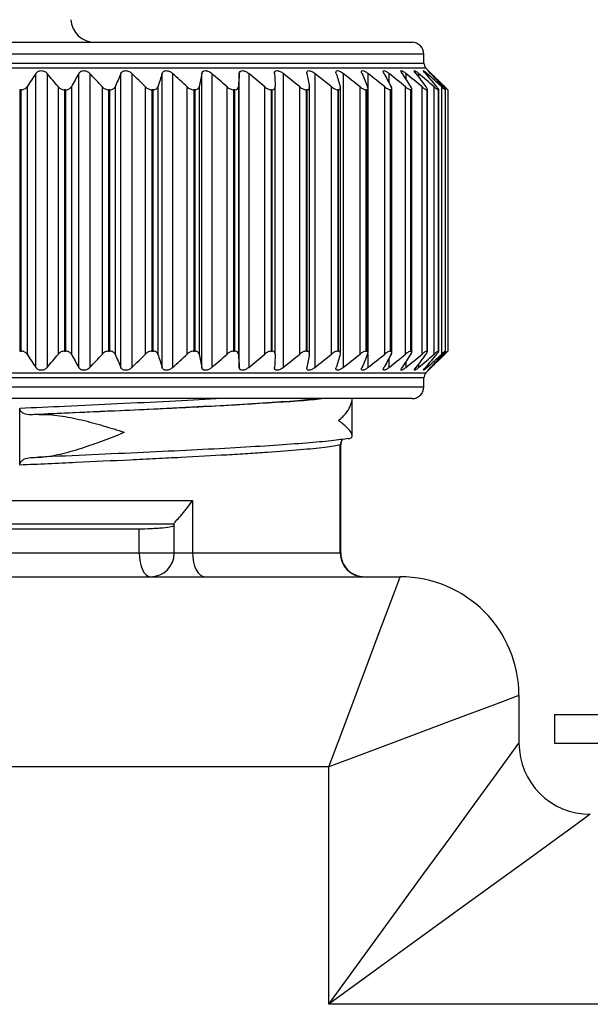
# Model space of a CAD drawing. Units: millimetres. Extents: x 88 to 1196, y 42 to 800.
# Drawn here: x 266 to 290, y 226 to 267 of the extents above; entities that cross this region are included whole.
import ezdxf

# ---------------------------------------------------------------- set-up
doc = ezdxf.new("R2010")
doc.units = ezdxf.units.MM

msp = doc.modelspace()

# ---------------------------------------------------------------- linework, layer by layer
at = {"color": 7, "linetype": 'Continuous', "lineweight": 25}
for p, q in [((249.422, 266.433), (282.422, 266.433)), ((282.922, 265.557), (282.922, 265.933)), ((283.922, 264.433), (283.009, 265.345)), ((266.596, 252.749), (266.596, 265.117)), ((267.071, 265.126), (267.071, 252.74)), ((268.401, 252.749), (268.401, 265.117)), ((268.87, 265.126), (268.87, 252.74)), ((270.179, 252.749), (270.179, 265.117)), ((270.636, 265.126), (270.636, 252.74)), ((271.91, 252.749), (271.91, 265.117)), ((272.351, 265.126), (272.351, 252.74)), ((273.576, 252.749), (273.576, 265.117)), ((273.995, 265.126), (273.995, 252.74)), ((275.157, 252.749), (275.157, 265.117)), ((275.551, 265.126), (275.551, 252.74)), ((277.002, 265.126), (277.002, 252.74)), ((278.331, 265.126), (278.331, 252.74)), ((279.524, 265.126), (279.524, 252.74)), ((266.226, 264.565), (266.226, 253.3)), ((267.545, 253.309), (267.545, 264.556)), ((268.092, 264.565), (268.092, 253.3)), ((269.397, 253.309), (269.397, 264.556)), ((269.934, 264.565), (269.934, 253.3)), ((271.211, 253.309), (271.211, 264.556)), ((271.732, 264.565), (271.732, 253.3)), ((272.967, 253.309), (272.967, 264.556)), ((273.466, 264.565), (273.466, 253.3)), ((274.645, 253.309), (274.645, 264.556)), ((275.118, 264.565), (275.118, 253.3)), ((276.229, 253.309), (276.229, 264.556)), ((276.669, 253.31), (276.669, 264.555)), ((277.699, 253.309), (277.699, 264.556)), ((278.105, 253.333), (278.105, 264.53)), ((279.04, 253.309), (279.04, 264.556)), ((279.411, 253.355), (279.411, 264.511)), ((280.238, 253.309), (280.238, 264.556)), ((280.573, 253.376), (280.573, 264.491)), ((281.278, 253.309), (281.278, 264.556)), ((281.577, 253.391), (281.577, 264.472)), ((282.151, 253.309), (282.151, 264.556)), ((282.845, 253.309), (282.845, 264.556)), ((283.354, 253.309), (283.354, 264.556)), ((283.673, 253.309), (283.673, 264.556)), ((265.976, 264.433), (265.919, 264.433)), ((265.919, 264.433), (265.919, 253.433)), ((265.976, 253.433), (265.976, 264.433)), ((267.857, 264.433), (267.8, 264.433)), ((267.8, 264.433), (267.8, 253.433)), ((267.857, 253.433), (267.857, 264.433)), ((269.717, 264.433), (269.661, 264.433)), ((269.661, 264.433), (269.661, 253.433)), ((269.717, 253.433), (269.717, 264.433)), ((271.536, 264.433), (271.481, 264.433)), ((271.481, 264.433), (271.481, 253.433)), ((271.536, 253.433), (271.536, 264.433)), ((273.293, 264.433), (273.24, 264.433)), ((273.24, 264.433), (273.24, 253.433)), ((273.293, 253.433), (273.293, 264.433)), ((274.969, 264.433), (274.919, 264.433)), ((274.919, 264.433), (274.919, 253.433)), ((274.969, 253.433), (274.969, 264.433)), ((276.546, 264.433), (276.5, 264.433)), ((276.5, 264.433), (276.5, 253.433)), ((276.546, 253.433), (276.546, 264.433)), ((278.007, 264.433), (277.964, 264.433)), ((277.964, 264.433), (277.964, 253.433)), ((278.007, 253.433), (278.007, 264.433)), ((279.335, 264.433), (279.296, 264.433)), ((279.296, 264.433), (279.296, 253.433)), ((279.335, 253.433), (279.335, 264.433)), ((280.516, 264.433), (280.482, 264.433)), ((280.482, 264.433), (280.482, 253.433)), ((280.516, 253.433), (280.516, 264.433)), ((281.537, 264.433), (281.509, 264.433)), ((281.509, 264.433), (281.509, 253.433)), ((281.537, 253.433), (281.537, 264.433)), ((282.388, 264.433), (282.364, 264.433)), ((282.364, 264.433), (282.364, 253.433)), ((282.388, 253.433), (282.388, 264.433)), ((282.413, 253.406), (282.413, 264.46)), ((283.057, 264.433), (283.04, 264.433)), ((283.04, 264.433), (283.04, 253.433)), ((283.057, 253.433), (283.057, 264.433)), ((283.072, 253.417), (283.072, 264.448)), ((283.54, 264.433), (283.528, 264.433)), ((283.528, 264.433), (283.528, 253.433)), ((283.54, 253.433), (283.54, 264.433)), ((283.546, 253.424), (283.546, 264.441)), ((283.829, 264.433), (283.823, 264.433)), ((283.823, 264.433), (283.823, 253.433)), ((283.829, 253.433), (283.829, 264.433)), ((283.83, 253.431), (283.83, 264.437)), ((283.922, 264.433), (283.922, 253.433)), ((265.919, 253.433), (265.976, 253.433)), ((267.8, 253.433), (267.857, 253.433)), ((269.661, 253.433), (269.717, 253.433)), ((271.481, 253.433), (271.536, 253.433)), ((273.24, 253.433), (273.293, 253.433)), ((274.919, 253.433), (274.969, 253.433)), ((276.5, 253.433), (276.546, 253.433)), ((277.964, 253.433), (278.007, 253.433)), ((279.296, 253.433), (279.335, 253.433)), ((280.482, 253.433), (280.516, 253.433)), ((281.509, 253.433), (281.537, 253.433)), ((282.364, 253.433), (282.388, 253.433)), ((283.009, 252.521), (283.922, 253.433)), ((283.04, 253.433), (283.057, 253.433)), ((283.528, 253.433), (283.54, 253.433)), ((283.823, 253.433), (283.829, 253.433)), ((283.922, 253.433), (283.922, 253.433)), ((282.922, 251.933), (282.922, 252.309)), ((265.922, 251.433), (249.422, 251.433)), ((282.422, 251.433), (265.922, 251.433)), ((279.9, 251.345), (279.9, 251.433)), ((279.9, 249.865), (279.9, 251.345)), ((265.922, 248.633), (265.922, 251.033)), ((279.405, 244.933), (279.405, 249.486)), ((279.422, 244.933), (279.422, 249.49)), ((266.371, 248.952), (266.907, 248.976)), ((258.657, 247.146), (273.186, 247.146)), ((273.186, 247.146), (273.186, 244.933)), ((272.422, 246.15), (259.422, 246.15)), ((270.943, 245.937), (260.9, 245.937)), ((270.943, 244.933), (270.943, 245.937)), ((272.422, 244.933), (272.422, 246.176)), ((260.9, 244.933), (270.943, 244.933)), ((270.943, 244.933), (272.422, 244.933)), ((272.422, 244.933), (273.186, 244.933)), ((273.186, 244.933), (279.405, 244.933)), ((279.405, 244.933), (279.422, 244.933)), ((124.608, 243.933), (281.922, 243.933)), ((286.922, 238.933), (286.922, 236.933)), ((288.422, 238.133), (288.422, 236.933)), ((288.422, 238.133), (375.422, 238.133)), ((288.422, 236.933), (375.422, 236.933)), ((278.922, 235.933), (124.608, 235.933)), ((278.922, 225.933), (278.922, 235.933)), ((353.235, 225.933), (278.922, 225.933))]:
    msp.add_line(p, q, dxfattribs=at)
at = {"color": 8, "linetype": 'Continuous', "lineweight": 25}
for p, q in [((282.922, 265.933), (248.922, 265.933)), ((265.922, 265.345), (248.834, 265.345)), ((248.922, 265.557), (282.922, 265.557)), ((283.009, 265.345), (265.922, 265.345)), ((280.568, 265.126), (280.568, 264.506)), ((281.452, 265.126), (281.452, 264.736)), ((282.165, 265.126), (282.165, 264.87)), ((282.701, 265.126), (282.701, 264.967)), ((283.052, 265.126), (283.052, 265.04)), ((283.216, 265.126), (283.216, 265.1)), ((283.796, 264.481), (283.796, 264.556)), ((280.568, 253.299), (280.568, 252.74)), ((283.796, 253.309), (283.796, 253.385)), ((281.452, 253.129), (281.452, 252.74)), ((282.165, 252.995), (282.165, 252.74)), ((282.701, 252.899), (282.701, 252.74)), ((248.834, 252.521), (283.009, 252.521)), ((283.052, 252.825), (283.052, 252.74)), ((283.216, 252.766), (283.216, 252.74)), ((282.922, 252.309), (248.922, 252.309)), ((248.922, 251.933), (265.922, 251.933)), ((265.922, 251.933), (282.922, 251.933))]:
    msp.add_line(p, q, dxfattribs=at)
at = {"color": 7, "linetype": 'Continuous', "lineweight": 25, "flags": 128}
for points in [[(270.943, 244.933), (270.953, 244.738), (270.98, 244.55), (271.024, 244.377), (271.083, 244.226), (271.156, 244.101), (271.239, 244.009), (271.328, 243.952), (271.422, 243.933)], [(273.186, 244.933), (273.196, 244.738), (273.226, 244.55), (273.275, 244.377), (273.34, 244.226), (273.421, 244.101), (273.512, 244.009), (273.611, 243.952), (273.714, 243.933)], [(278.922, 235.933), (279.507, 237.494), (280.07, 238.994), (280.588, 240.377), (281.043, 241.59), (281.416, 242.585), (281.693, 243.324), (281.864, 243.779), (281.922, 243.933)], [(286.922, 238.933), (286.8, 238.887), (286.439, 238.752), (285.85, 238.531), (285.05, 238.231), (284.064, 237.861), (282.922, 237.433), (281.658, 236.959), (280.311, 236.454), (278.922, 235.933)], [(278.922, 225.933), (280.311, 227.843), (281.658, 229.695), (282.922, 231.433), (284.064, 233.003), (285.05, 234.359), (285.85, 235.459), (286.439, 236.269), (286.8, 236.766), (286.922, 236.933)], [(289.922, 233.933), (289.754, 233.811), (289.258, 233.45), (288.448, 232.861), (287.348, 232.061), (285.992, 231.075), (284.422, 229.933), (282.684, 228.669), (280.832, 227.322), (278.922, 225.933)]]:
    msp.add_lwpolyline(points, dxfattribs=at)
at = {"color": 7, "linetype": 'Continuous', "lineweight": 25}
for centre, radius, start, end in [((269.075, 267.433), 1, 182.7263, 270), ((282.422, 265.933), 0.5, 0, 90), ((283.222, 265.557), 0.3, 180, 225), ((283.222, 252.309), 0.3, 135, 180), ((282.422, 251.933), 0.5, 270, 0), ((279.706, 249.489), 0.301, 140.3433, 180.6088), ((271.422, 244.933), 1, 270, 0), ((280.396, 244.923), 0.99, 179.4448, 269.4345), ((281.922, 238.933), 5, 0, 90), ((289.922, 236.933), 3, 180, 270)]:
    msp.add_arc(centre, radius, start, end, dxfattribs=at)
for points in [[(266.596, 265.117), (266.472, 264.934), (266.349, 264.75), (266.226, 264.565)], [(267.545, 264.556), (267.387, 264.747), (267.229, 264.937), (267.071, 265.126)], [(268.401, 265.117), (268.298, 264.934), (268.194, 264.75), (268.092, 264.565)], [(269.397, 264.556), (269.222, 264.747), (269.046, 264.937), (268.87, 265.126)], [(270.179, 265.117), (270.097, 264.934), (270.015, 264.75), (269.934, 264.565)], [(271.211, 264.556), (271.02, 264.747), (270.828, 264.937), (270.636, 265.126)], [(271.91, 265.117), (271.85, 264.934), (271.791, 264.75), (271.732, 264.565)], [(272.967, 264.556), (272.762, 264.747), (272.557, 264.937), (272.351, 265.126)], [(273.576, 265.117), (273.539, 264.934), (273.502, 264.75), (273.466, 264.565)], [(274.645, 264.556), (274.43, 264.747), (274.213, 264.937), (273.995, 265.126)], [(275.157, 265.117), (275.144, 264.934), (275.131, 264.75), (275.118, 264.565)], [(276.229, 264.556), (276.004, 264.747), (275.778, 264.937), (275.551, 265.126)], [(276.638, 265.117), (276.648, 264.934), (276.658, 264.75), (276.669, 264.565)], [(277.699, 264.556), (277.467, 264.747), (277.235, 264.937), (277.002, 265.126)], [(278.001, 265.117), (278.035, 264.934), (278.068, 264.75), (278.102, 264.565)], [(279.04, 264.556), (278.805, 264.747), (278.568, 264.937), (278.331, 265.126)], [(279.232, 265.117), (279.288, 264.934), (279.345, 264.75), (279.401, 264.565)], [(280.238, 264.556), (280.001, 264.747), (279.763, 264.937), (279.524, 265.126)], [(280.317, 265.117), (280.396, 264.934), (280.475, 264.75), (280.554, 264.565)], [(281.278, 264.556), (281.042, 264.747), (280.806, 264.937), (280.568, 265.126)], [(281.244, 265.117), (281.345, 264.934), (281.445, 264.75), (281.545, 264.565)], [(282.151, 264.556), (281.918, 264.747), (281.686, 264.937), (281.452, 265.126)], [(282.003, 265.117), (282.124, 264.934), (282.245, 264.75), (282.366, 264.565)], [(282.845, 264.556), (282.619, 264.747), (282.393, 264.937), (282.165, 265.126)], [(282.586, 265.117), (282.727, 264.934), (282.867, 264.75), (283.006, 264.565)], [(283.354, 264.556), (283.137, 264.747), (282.919, 264.937), (282.701, 265.126)], [(282.987, 265.117), (283.145, 264.934), (283.302, 264.75), (283.459, 264.565)], [(283.673, 264.556), (283.467, 264.747), (283.26, 264.937), (283.052, 265.126)], [(283.2, 265.117), (283.374, 264.934), (283.548, 264.75), (283.721, 264.565)], [(283.796, 264.556), (283.604, 264.747), (283.41, 264.937), (283.216, 265.126)], [(266.226, 253.3), (266.349, 253.116), (266.472, 252.932), (266.596, 252.749)], [(267.071, 252.74), (267.229, 252.929), (267.387, 253.118), (267.545, 253.309)], [(268.092, 253.3), (268.194, 253.116), (268.298, 252.932), (268.401, 252.749)], [(268.87, 252.74), (269.046, 252.929), (269.222, 253.118), (269.397, 253.309)], [(269.934, 253.3), (270.015, 253.116), (270.097, 252.932), (270.179, 252.749)], [(270.636, 252.74), (270.828, 252.929), (271.02, 253.118), (271.211, 253.309)], [(271.732, 253.3), (271.791, 253.116), (271.85, 252.932), (271.91, 252.749)], [(272.351, 252.74), (272.557, 252.929), (272.762, 253.118), (272.967, 253.309)], [(273.466, 253.3), (273.502, 253.116), (273.539, 252.932), (273.576, 252.749)], [(273.995, 252.74), (274.213, 252.929), (274.43, 253.118), (274.645, 253.309)], [(275.118, 253.3), (275.131, 253.116), (275.144, 252.932), (275.157, 252.749)], [(275.551, 252.74), (275.778, 252.929), (276.004, 253.118), (276.229, 253.309)], [(276.669, 253.3), (276.658, 253.116), (276.648, 252.932), (276.638, 252.749)], [(277.002, 252.74), (277.235, 252.929), (277.467, 253.118), (277.699, 253.309)], [(278.102, 253.3), (278.068, 253.116), (278.035, 252.932), (278.001, 252.749)], [(278.331, 252.74), (278.568, 252.929), (278.805, 253.118), (279.04, 253.309)], [(279.401, 253.3), (279.345, 253.116), (279.288, 252.932), (279.232, 252.749)], [(279.524, 252.74), (279.763, 252.929), (280.001, 253.118), (280.238, 253.309)], [(280.554, 253.3), (280.475, 253.116), (280.396, 252.932), (280.317, 252.749)], [(280.568, 252.74), (280.806, 252.929), (281.042, 253.118), (281.278, 253.309)], [(281.545, 253.3), (281.445, 253.116), (281.345, 252.932), (281.244, 252.749)], [(281.452, 252.74), (281.686, 252.929), (281.918, 253.118), (282.151, 253.309)], [(282.366, 253.3), (282.245, 253.116), (282.124, 252.932), (282.003, 252.749)], [(282.165, 252.74), (282.393, 252.929), (282.619, 253.118), (282.845, 253.309)], [(283.006, 253.3), (282.867, 253.116), (282.727, 252.932), (282.586, 252.749)], [(282.701, 252.74), (282.919, 252.929), (283.137, 253.118), (283.354, 253.309)], [(283.459, 253.3), (283.302, 253.116), (283.145, 252.932), (282.987, 252.749)], [(283.052, 252.74), (283.26, 252.929), (283.467, 253.118), (283.673, 253.309)], [(283.721, 253.3), (283.548, 253.116), (283.374, 252.932), (283.2, 252.749)], [(283.216, 252.74), (283.41, 252.929), (283.604, 253.118), (283.796, 253.309)], [(266.723, 250.767), (266.603, 250.762), (266.486, 250.757), (266.371, 250.752)], [(279.422, 249.49), (279.417, 249.489), (279.411, 249.487), (279.405, 249.486)], [(266.371, 248.952), (266.486, 248.957), (266.603, 248.962), (266.723, 248.967)]]:
    msp.add_open_spline(points, degree=3, dxfattribs=at)
for points, knots in [([(266.596, 265.117), (266.618, 265.149), (266.647, 265.178), (266.724, 265.224), (266.773, 265.239), (266.874, 265.241), (266.925, 265.228), (267.01, 265.186), (267.044, 265.157), (267.071, 265.126)], [0, 0, 0, 0, 0.25, 0.25, 0.5, 0.5, 0.75, 0.75, 1, 1, 1, 1]), ([(268.401, 265.117), (268.419, 265.149), (268.445, 265.178), (268.517, 265.224), (268.563, 265.239), (268.663, 265.241), (268.715, 265.228), (268.803, 265.186), (268.84, 265.157), (268.87, 265.126)], [0, 0, 0, 0, 0.25, 0.25, 0.5, 0.5, 0.75, 0.75, 1, 1, 1, 1]), ([(270.179, 265.117), (270.193, 265.149), (270.216, 265.178), (270.281, 265.224), (270.324, 265.239), (270.422, 265.241), (270.474, 265.228), (270.565, 265.186), (270.604, 265.157), (270.636, 265.126)], [0, 0, 0, 0, 0.25, 0.25, 0.5, 0.5, 0.75, 0.75, 1, 1, 1, 1]), ([(271.91, 265.117), (271.921, 265.149), (271.939, 265.178), (271.997, 265.224), (272.038, 265.239), (272.132, 265.241), (272.184, 265.228), (272.276, 265.186), (272.316, 265.157), (272.351, 265.126)], [0, 0, 0, 0, 0.25, 0.25, 0.5, 0.5, 0.75, 0.75, 1, 1, 1, 1]), ([(273.576, 265.117), (273.582, 265.149), (273.597, 265.178), (273.647, 265.224), (273.684, 265.239), (273.773, 265.241), (273.824, 265.228), (273.917, 265.186), (273.959, 265.157), (273.995, 265.126)], [0, 0, 0, 0, 0.25, 0.25, 0.5, 0.5, 0.75, 0.75, 1, 1, 1, 1]), ([(275.157, 265.117), (275.16, 265.149), (275.17, 265.178), (275.212, 265.224), (275.245, 265.239), (275.329, 265.241), (275.379, 265.228), (275.47, 265.186), (275.513, 265.157), (275.551, 265.126)], [0, 0, 0, 0, 0.25, 0.25, 0.5, 0.5, 0.75, 0.75, 1, 1, 1, 1]), ([(276.638, 265.117), (276.636, 265.149), (276.642, 265.178), (276.675, 265.224), (276.704, 265.239), (276.782, 265.241), (276.829, 265.228), (276.919, 265.186), (276.963, 265.157), (277.002, 265.126)], [0, 0, 0, 0, 0.25, 0.25, 0.5, 0.5, 0.75, 0.75, 1, 1, 1, 1]), ([(278.001, 265.117), (277.995, 265.149), (277.996, 265.178), (278.021, 265.224), (278.045, 265.239), (278.115, 265.241), (278.16, 265.228), (278.248, 265.186), (278.291, 265.157), (278.331, 265.126)], [0, 0, 0, 0, 0.25, 0.25, 0.5, 0.5, 0.75, 0.75, 1, 1, 1, 1]), ([(279.232, 265.117), (279.222, 265.149), (279.219, 265.178), (279.234, 265.224), (279.253, 265.239), (279.315, 265.241), (279.357, 265.228), (279.441, 265.186), (279.484, 265.157), (279.524, 265.126)], [0, 0, 0, 0, 0.25, 0.25, 0.5, 0.5, 0.75, 0.75, 1, 1, 1, 1]), ([(280.317, 265.117), (280.303, 265.149), (280.295, 265.178), (280.301, 265.224), (280.315, 265.239), (280.368, 265.241), (280.407, 265.228), (280.486, 265.186), (280.528, 265.157), (280.568, 265.126)], [0, 0, 0, 0, 0.25, 0.25, 0.5, 0.5, 0.75, 0.75, 1, 1, 1, 1]), ([(281.244, 265.117), (281.226, 265.149), (281.214, 265.178), (281.21, 265.224), (281.219, 265.239), (281.263, 265.241), (281.298, 265.228), (281.372, 265.186), (281.412, 265.157), (281.452, 265.126)], [0, 0, 0, 0, 0.25, 0.25, 0.5, 0.5, 0.75, 0.75, 1, 1, 1, 1]), ([(282.003, 265.117), (281.982, 265.149), (281.966, 265.178), (281.952, 265.224), (281.956, 265.239), (281.99, 265.241), (282.02, 265.228), (282.089, 265.186), (282.127, 265.157), (282.165, 265.126)], [0, 0, 0, 0, 0.25, 0.25, 0.5, 0.5, 0.75, 0.75, 1, 1, 1, 1]), ([(282.586, 265.117), (282.562, 265.149), (282.542, 265.178), (282.519, 265.224), (282.517, 265.239), (282.541, 265.241), (282.566, 265.228), (282.628, 265.186), (282.664, 265.157), (282.701, 265.126)], [0, 0, 0, 0, 0.25, 0.25, 0.5, 0.5, 0.75, 0.75, 1, 1, 1, 1]), ([(282.987, 265.117), (282.959, 265.149), (282.935, 265.178), (282.903, 265.224), (282.896, 265.239), (282.91, 265.241), (282.93, 265.228), (282.984, 265.186), (283.017, 265.157), (283.052, 265.126)], [0, 0, 0, 0, 0.25, 0.25, 0.5, 0.5, 0.75, 0.75, 1, 1, 1, 1]), ([(283.2, 265.117), (283.17, 265.149), (283.142, 265.178), (283.102, 265.224), (283.09, 265.239), (283.092, 265.241), (283.108, 265.228), (283.153, 265.186), (283.183, 265.157), (283.216, 265.126)], [0, 0, 0, 0, 0.25, 0.25, 0.5, 0.5, 0.75, 0.75, 1, 1, 1, 1]), ([(265.976, 264.433), (266.032, 264.433), (266.085, 264.449), (266.17, 264.498), (266.202, 264.53), (266.226, 264.565)], [0, 0, 0, 0, 0.5, 0.5, 1, 1, 1, 1]), ([(267.545, 264.556), (267.572, 264.523), (267.607, 264.493), (267.695, 264.448), (267.747, 264.433), (267.8, 264.433)], [0, 0, 0, 0, 0.5, 0.5, 1, 1, 1, 1]), ([(267.857, 264.433), (267.913, 264.433), (267.964, 264.449), (268.043, 264.498), (268.072, 264.53), (268.092, 264.565)], [0, 0, 0, 0, 0.5, 0.5, 1, 1, 1, 1]), ([(269.397, 264.556), (269.427, 264.523), (269.465, 264.493), (269.556, 264.448), (269.609, 264.433), (269.661, 264.433)], [0, 0, 0, 0, 0.5, 0.5, 1, 1, 1, 1]), ([(269.717, 264.433), (269.772, 264.433), (269.82, 264.449), (269.893, 264.498), (269.918, 264.53), (269.934, 264.565)], [0, 0, 0, 0, 0.5, 0.5, 1, 1, 1, 1]), ([(271.211, 264.556), (271.244, 264.523), (271.284, 264.493), (271.377, 264.448), (271.431, 264.433), (271.481, 264.433)], [0, 0, 0, 0, 0.5, 0.5, 1, 1, 1, 1]), ([(271.536, 264.433), (271.589, 264.433), (271.634, 264.449), (271.7, 264.498), (271.72, 264.53), (271.732, 264.565)], [0, 0, 0, 0, 0.5, 0.5, 1, 1, 1, 1]), ([(272.967, 264.556), (273.002, 264.523), (273.044, 264.493), (273.139, 264.448), (273.192, 264.433), (273.24, 264.433)], [0, 0, 0, 0, 0.5, 0.5, 1, 1, 1, 1]), ([(273.293, 264.433), (273.344, 264.433), (273.385, 264.449), (273.443, 264.498), (273.459, 264.53), (273.466, 264.565)], [0, 0, 0, 0, 0.5, 0.5, 1, 1, 1, 1]), ([(274.645, 264.556), (274.683, 264.523), (274.726, 264.493), (274.821, 264.448), (274.873, 264.433), (274.919, 264.433)], [0, 0, 0, 0, 0.5, 0.5, 1, 1, 1, 1]), ([(274.969, 264.433), (275.017, 264.433), (275.055, 264.449), (275.104, 264.498), (275.115, 264.53), (275.118, 264.565)], [0, 0, 0, 0, 0.5, 0.5, 1, 1, 1, 1]), ([(276.229, 264.556), (276.268, 264.523), (276.312, 264.493), (276.406, 264.448), (276.456, 264.433), (276.5, 264.433)], [0, 0, 0, 0, 0.5, 0.5, 1, 1, 1, 1]), ([(276.546, 264.433), (276.591, 264.433), (276.624, 264.449), (276.664, 264.498), (276.67, 264.53), (276.669, 264.565)], [0, 0, 0, 0, 0.5, 0.5, 1, 1, 1, 1]), ([(277.699, 264.556), (277.739, 264.523), (277.784, 264.493), (277.876, 264.448), (277.924, 264.433), (277.964, 264.433)], [0, 0, 0, 0, 0.5, 0.5, 1, 1, 1, 1]), ([(278.007, 264.433), (278.048, 264.433), (278.076, 264.449), (278.106, 264.498), (278.108, 264.53), (278.102, 264.565)], [0, 0, 0, 0, 0.5, 0.5, 1, 1, 1, 1]), ([(279.04, 264.556), (279.081, 264.523), (279.125, 264.493), (279.215, 264.448), (279.261, 264.433), (279.296, 264.433)], [0, 0, 0, 0, 0.5, 0.5, 1, 1, 1, 1]), ([(279.335, 264.433), (279.372, 264.433), (279.395, 264.449), (279.415, 264.498), (279.412, 264.53), (279.401, 264.565)], [0, 0, 0, 0, 0.5, 0.5, 1, 1, 1, 1]), ([(280.238, 264.556), (280.279, 264.523), (280.323, 264.493), (280.409, 264.448), (280.451, 264.433), (280.482, 264.433)], [0, 0, 0, 0, 0.5, 0.5, 1, 1, 1, 1]), ([(280.516, 264.433), (280.549, 264.433), (280.567, 264.449), (280.576, 264.498), (280.569, 264.53), (280.554, 264.565)], [0, 0, 0, 0, 0.5, 0.5, 1, 1, 1, 1]), ([(281.278, 264.556), (281.319, 264.523), (281.362, 264.493), (281.443, 264.448), (281.482, 264.433), (281.509, 264.433)], [0, 0, 0, 0, 0.5, 0.5, 1, 1, 1, 1]), ([(281.537, 264.433), (281.565, 264.433), (281.577, 264.449), (281.577, 264.498), (281.564, 264.53), (281.545, 264.565)], [0, 0, 0, 0, 0.5, 0.5, 1, 1, 1, 1]), ([(282.151, 264.556), (282.191, 264.523), (282.232, 264.493), (282.308, 264.448), (282.343, 264.433), (282.364, 264.433)], [0, 0, 0, 0, 0.5, 0.5, 1, 1, 1, 1]), ([(282.388, 264.433), (282.41, 264.433), (282.417, 264.449), (282.406, 264.498), (282.389, 264.53), (282.366, 264.565)], [0, 0, 0, 0, 0.5, 0.5, 1, 1, 1, 1]), ([(282.845, 264.556), (282.885, 264.523), (282.924, 264.493), (282.993, 264.448), (283.023, 264.433), (283.04, 264.433)], [0, 0, 0, 0, 0.5, 0.5, 1, 1, 1, 1]), ([(283.057, 264.433), (283.074, 264.433), (283.075, 264.449), (283.054, 264.498), (283.033, 264.53), (283.006, 264.565)], [0, 0, 0, 0, 0.5, 0.5, 1, 1, 1, 1]), ([(283.354, 264.556), (283.392, 264.523), (283.429, 264.493), (283.491, 264.448), (283.517, 264.433), (283.528, 264.433)], [0, 0, 0, 0, 0.5, 0.5, 1, 1, 1, 1]), ([(283.54, 264.433), (283.551, 264.433), (283.546, 264.449), (283.515, 264.498), (283.489, 264.53), (283.459, 264.565)], [0, 0, 0, 0, 0.5, 0.5, 1, 1, 1, 1]), ([(283.673, 264.556), (283.708, 264.523), (283.742, 264.493), (283.797, 264.448), (283.817, 264.433), (283.823, 264.433)], [0, 0, 0, 0, 0.5, 0.5, 1, 1, 1, 1]), ([(283.829, 264.433), (283.834, 264.433), (283.824, 264.449), (283.783, 264.498), (283.754, 264.53), (283.721, 264.565)], [0, 0, 0, 0, 0.5, 0.5, 1, 1, 1, 1]), ([(283.796, 264.556), (283.83, 264.523), (283.86, 264.493), (283.907, 264.448), (283.922, 264.433), (283.922, 264.433)], [0, 0, 0, 0, 0.5, 0.5, 1, 1, 1, 1]), ([(266.226, 253.3), (266.202, 253.336), (266.17, 253.368), (266.085, 253.417), (266.032, 253.433), (265.976, 253.433)], [0, 0, 0, 0, 0.5, 0.5, 1, 1, 1, 1]), ([(267.8, 253.433), (267.747, 253.433), (267.695, 253.418), (267.607, 253.373), (267.572, 253.342), (267.545, 253.309)], [0, 0, 0, 0, 0.5, 0.5, 1, 1, 1, 1]), ([(268.092, 253.3), (268.072, 253.336), (268.043, 253.368), (267.964, 253.417), (267.913, 253.433), (267.857, 253.433)], [0, 0, 0, 0, 0.5, 0.5, 1, 1, 1, 1]), ([(269.661, 253.433), (269.609, 253.433), (269.556, 253.418), (269.465, 253.373), (269.427, 253.342), (269.397, 253.309)], [0, 0, 0, 0, 0.5, 0.5, 1, 1, 1, 1]), ([(269.934, 253.3), (269.918, 253.336), (269.893, 253.368), (269.821, 253.417), (269.772, 253.433), (269.717, 253.433)], [0, 0, 0, 0, 0.5, 0.5, 1, 1, 1, 1]), ([(271.481, 253.433), (271.431, 253.433), (271.378, 253.418), (271.284, 253.373), (271.244, 253.342), (271.211, 253.309)], [0, 0, 0, 0, 0.5, 0.5, 1, 1, 1, 1]), ([(271.732, 253.3), (271.72, 253.336), (271.7, 253.368), (271.635, 253.417), (271.589, 253.433), (271.536, 253.433)], [0, 0, 0, 0, 0.5, 0.5, 1, 1, 1, 1]), ([(273.24, 253.433), (273.192, 253.433), (273.139, 253.418), (273.044, 253.373), (273.002, 253.342), (272.967, 253.309)], [0, 0, 0, 0, 0.5, 0.5, 1, 1, 1, 1]), ([(273.466, 253.3), (273.459, 253.336), (273.443, 253.368), (273.386, 253.417), (273.344, 253.433), (273.293, 253.433)], [0, 0, 0, 0, 0.5, 0.5, 1, 1, 1, 1]), ([(274.919, 253.433), (274.873, 253.433), (274.822, 253.418), (274.726, 253.373), (274.683, 253.342), (274.645, 253.309)], [0, 0, 0, 0, 0.5, 0.5, 1, 1, 1, 1]), ([(275.118, 253.3), (275.115, 253.336), (275.103, 253.368), (275.055, 253.417), (275.017, 253.433), (274.969, 253.433)], [0, 0, 0, 0, 0.5, 0.5, 1, 1, 1, 1]), ([(276.5, 253.433), (276.456, 253.433), (276.407, 253.418), (276.312, 253.373), (276.268, 253.342), (276.229, 253.309)], [0, 0, 0, 0, 0.5, 0.5, 1, 1, 1, 1]), ([(276.669, 253.3), (276.67, 253.336), (276.664, 253.368), (276.624, 253.417), (276.591, 253.433), (276.546, 253.433)], [0, 0, 0, 0, 0.5, 0.5, 1, 1, 1, 1]), ([(277.964, 253.433), (277.924, 253.433), (277.877, 253.418), (277.783, 253.373), (277.739, 253.342), (277.699, 253.309)], [0, 0, 0, 0, 0.5, 0.5, 1, 1, 1, 1]), ([(278.102, 253.3), (278.108, 253.336), (278.106, 253.368), (278.077, 253.417), (278.048, 253.433), (278.007, 253.433)], [0, 0, 0, 0, 0.5, 0.5, 1, 1, 1, 1]), ([(279.296, 253.433), (279.261, 253.433), (279.216, 253.418), (279.125, 253.373), (279.081, 253.342), (279.04, 253.309)], [0, 0, 0, 0, 0.5, 0.5, 1, 1, 1, 1]), ([(279.401, 253.3), (279.412, 253.336), (279.415, 253.368), (279.395, 253.417), (279.372, 253.433), (279.335, 253.433)], [0, 0, 0, 0, 0.5, 0.5, 1, 1, 1, 1]), ([(280.482, 253.433), (280.451, 253.433), (280.409, 253.418), (280.322, 253.373), (280.279, 253.342), (280.238, 253.309)], [0, 0, 0, 0, 0.5, 0.5, 1, 1, 1, 1]), ([(280.554, 253.3), (280.569, 253.336), (280.576, 253.368), (280.567, 253.417), (280.549, 253.433), (280.516, 253.433)], [0, 0, 0, 0, 0.5, 0.5, 1, 1, 1, 1]), ([(281.509, 253.433), (281.482, 253.433), (281.444, 253.418), (281.362, 253.373), (281.319, 253.342), (281.278, 253.309)], [0, 0, 0, 0, 0.5, 0.5, 1, 1, 1, 1]), ([(281.545, 253.3), (281.564, 253.336), (281.577, 253.368), (281.577, 253.417), (281.565, 253.433), (281.537, 253.433)], [0, 0, 0, 0, 0.5, 0.5, 1, 1, 1, 1]), ([(282.364, 253.433), (282.343, 253.433), (282.309, 253.418), (282.232, 253.373), (282.191, 253.342), (282.151, 253.309)], [0, 0, 0, 0, 0.5, 0.5, 1, 1, 1, 1]), ([(282.366, 253.3), (282.389, 253.336), (282.406, 253.368), (282.417, 253.417), (282.41, 253.433), (282.388, 253.433)], [0, 0, 0, 0, 0.5, 0.5, 1, 1, 1, 1]), ([(283.04, 253.433), (283.023, 253.433), (282.994, 253.418), (282.923, 253.373), (282.885, 253.342), (282.845, 253.309)], [0, 0, 0, 0, 0.5, 0.5, 1, 1, 1, 1]), ([(283.006, 253.3), (283.033, 253.336), (283.054, 253.368), (283.075, 253.417), (283.074, 253.433), (283.057, 253.433)], [0, 0, 0, 0, 0.5, 0.5, 1, 1, 1, 1]), ([(283.528, 253.433), (283.517, 253.433), (283.492, 253.418), (283.429, 253.373), (283.392, 253.342), (283.354, 253.309)], [0, 0, 0, 0, 0.5, 0.5, 1, 1, 1, 1]), ([(283.459, 253.3), (283.489, 253.336), (283.515, 253.368), (283.546, 253.417), (283.551, 253.433), (283.54, 253.433)], [0, 0, 0, 0, 0.5, 0.5, 1, 1, 1, 1]), ([(283.823, 253.433), (283.817, 253.433), (283.797, 253.418), (283.742, 253.373), (283.709, 253.342), (283.673, 253.309)], [0, 0, 0, 0, 0.5, 0.5, 1, 1, 1, 1]), ([(283.721, 253.3), (283.754, 253.336), (283.783, 253.368), (283.823, 253.417), (283.834, 253.433), (283.829, 253.433)], [0, 0, 0, 0, 0.5, 0.5, 1, 1, 1, 1]), ([(283.922, 253.433), (283.922, 253.433), (283.907, 253.418), (283.86, 253.373), (283.83, 253.342), (283.796, 253.309)], [0, 0, 0, 0, 0.5, 0.5, 1, 1, 1, 1]), ([(267.071, 252.74), (267.044, 252.708), (267.01, 252.68), (266.926, 252.637), (266.874, 252.624), (266.773, 252.627), (266.724, 252.642), (266.648, 252.687), (266.618, 252.717), (266.596, 252.749)], [0, 0, 0, 0, 0.25, 0.25, 0.5, 0.5, 0.75, 0.75, 1, 1, 1, 1]), ([(268.87, 252.74), (268.84, 252.708), (268.803, 252.68), (268.716, 252.637), (268.663, 252.624), (268.564, 252.627), (268.517, 252.642), (268.446, 252.687), (268.419, 252.717), (268.401, 252.749)], [0, 0, 0, 0, 0.25, 0.25, 0.5, 0.5, 0.75, 0.75, 1, 1, 1, 1]), ([(270.636, 252.74), (270.604, 252.708), (270.565, 252.68), (270.475, 252.637), (270.422, 252.624), (270.325, 252.627), (270.281, 252.642), (270.216, 252.687), (270.193, 252.717), (270.179, 252.749)], [0, 0, 0, 0, 0.25, 0.25, 0.5, 0.5, 0.75, 0.75, 1, 1, 1, 1]), ([(272.351, 252.74), (272.316, 252.708), (272.276, 252.68), (272.184, 252.637), (272.132, 252.624), (272.038, 252.627), (271.997, 252.642), (271.939, 252.687), (271.921, 252.717), (271.91, 252.749)], [0, 0, 0, 0, 0.25, 0.25, 0.5, 0.5, 0.75, 0.75, 1, 1, 1, 1]), ([(273.995, 252.74), (273.959, 252.708), (273.917, 252.68), (273.825, 252.637), (273.774, 252.624), (273.684, 252.627), (273.647, 252.642), (273.597, 252.687), (273.582, 252.717), (273.576, 252.749)], [0, 0, 0, 0, 0.25, 0.25, 0.5, 0.5, 0.75, 0.75, 1, 1, 1, 1]), ([(275.551, 252.74), (275.513, 252.708), (275.471, 252.68), (275.379, 252.637), (275.329, 252.624), (275.246, 252.627), (275.212, 252.642), (275.17, 252.687), (275.16, 252.717), (275.157, 252.749)], [0, 0, 0, 0, 0.25, 0.25, 0.5, 0.5, 0.75, 0.75, 1, 1, 1, 1]), ([(277.002, 252.74), (276.963, 252.708), (276.92, 252.68), (276.829, 252.637), (276.782, 252.624), (276.705, 252.627), (276.675, 252.642), (276.642, 252.687), (276.636, 252.717), (276.638, 252.749)], [0, 0, 0, 0, 0.25, 0.25, 0.5, 0.5, 0.75, 0.75, 1, 1, 1, 1]), ([(278.331, 252.74), (278.291, 252.708), (278.248, 252.68), (278.16, 252.637), (278.115, 252.624), (278.045, 252.627), (278.021, 252.642), (277.996, 252.687), (277.995, 252.717), (278.001, 252.749)], [0, 0, 0, 0, 0.25, 0.25, 0.5, 0.5, 0.75, 0.75, 1, 1, 1, 1]), ([(279.524, 252.74), (279.484, 252.708), (279.441, 252.68), (279.357, 252.637), (279.315, 252.624), (279.253, 252.627), (279.234, 252.642), (279.219, 252.687), (279.222, 252.717), (279.232, 252.749)], [0, 0, 0, 0, 0.25, 0.25, 0.5, 0.5, 0.75, 0.75, 1, 1, 1, 1]), ([(280.568, 252.74), (280.528, 252.708), (280.487, 252.68), (280.407, 252.637), (280.369, 252.624), (280.315, 252.627), (280.301, 252.642), (280.295, 252.687), (280.303, 252.717), (280.317, 252.749)], [0, 0, 0, 0, 0.25, 0.25, 0.5, 0.5, 0.75, 0.75, 1, 1, 1, 1]), ([(281.452, 252.74), (281.412, 252.708), (281.372, 252.68), (281.298, 252.637), (281.263, 252.624), (281.22, 252.627), (281.21, 252.642), (281.214, 252.687), (281.226, 252.717), (281.244, 252.749)], [0, 0, 0, 0, 0.25, 0.25, 0.5, 0.5, 0.75, 0.75, 1, 1, 1, 1]), ([(282.165, 252.74), (282.127, 252.708), (282.089, 252.68), (282.02, 252.637), (281.99, 252.624), (281.956, 252.627), (281.952, 252.642), (281.966, 252.687), (281.982, 252.717), (282.003, 252.749)], [0, 0, 0, 0, 0.25, 0.25, 0.5, 0.5, 0.75, 0.75, 1, 1, 1, 1]), ([(282.701, 252.74), (282.664, 252.708), (282.628, 252.68), (282.567, 252.637), (282.541, 252.624), (282.517, 252.627), (282.519, 252.642), (282.541, 252.687), (282.562, 252.717), (282.586, 252.749)], [0, 0, 0, 0, 0.25, 0.25, 0.5, 0.5, 0.75, 0.75, 1, 1, 1, 1]), ([(283.052, 252.74), (283.017, 252.708), (282.984, 252.68), (282.93, 252.637), (282.91, 252.624), (282.896, 252.627), (282.903, 252.642), (282.935, 252.687), (282.959, 252.717), (282.987, 252.749)], [0, 0, 0, 0, 0.25, 0.25, 0.5, 0.5, 0.75, 0.75, 1, 1, 1, 1]), ([(283.216, 252.74), (283.184, 252.708), (283.154, 252.68), (283.108, 252.637), (283.092, 252.624), (283.09, 252.627), (283.102, 252.642), (283.142, 252.687), (283.17, 252.717), (283.2, 252.749)], [0, 0, 0, 0, 0.25, 0.25, 0.5, 0.5, 0.75, 0.75, 1, 1, 1, 1]), ([(278.6, 251.433), (278.289, 251.403), (277.619, 251.338), (276.18, 251.238), (274.41, 251.133), (272.394, 251.029), (270.192, 250.924), (268.157, 250.831), (266.87, 250.774), (266.371, 250.752)], [0, 0, 0, 0, 0.133053, 0.286989, 0.440944, 0.594901, 0.74884, 0.90278, 1, 1, 1, 1]), ([(279.323, 250.506), (279.325, 250.508), (279.392, 250.564), (279.51, 250.671), (279.795, 250.976), (279.85, 251.182), (279.893, 251.345)], [0, 0, 0, 0, 0.006749, 0.179169, 0.350558, 1, 1, 1, 1]), ([(266.371, 250.752), (266.275, 250.748), (266.181, 250.759), (266.051, 250.819), (266.01, 250.846), (265.945, 250.924), (265.922, 250.977), (265.922, 251.033)], [0, 0, 0, 0, 0.5, 0.5, 0.75, 0.75, 1, 1, 1, 1]), ([(266.723, 250.767), (267.011, 250.779), (267.305, 250.755), (267.758, 250.69), (267.912, 250.663), (268.218, 250.602), (268.371, 250.569), (268.827, 250.46), (269.13, 250.378), (269.583, 250.246), (269.734, 250.2), (270.031, 250.109), (270.179, 250.062), (270.323, 250.016)], [0, 0, 0, 0, 0.25, 0.25, 0.375, 0.375, 0.5, 0.5, 0.75, 0.75, 0.875, 0.875, 1, 1, 1, 1]), ([(279.74, 249.755), (279.82, 249.742), (279.869, 249.767), (279.9, 249.832), (279.902, 249.859), (279.893, 249.919), (279.882, 249.953), (279.827, 250.061), (279.763, 250.144), (279.627, 250.276), (279.575, 250.321), (279.458, 250.413), (279.393, 250.46), (279.323, 250.506)], [0, 0, 0, 0, 0.25, 0.25, 0.375, 0.375, 0.5, 0.5, 0.75, 0.75, 0.875, 0.875, 1, 1, 1, 1]), ([(266.723, 248.967), (267.016, 248.979), (267.314, 249.03), (267.769, 249.133), (267.924, 249.173), (268.23, 249.258), (268.382, 249.305), (268.837, 249.45), (269.138, 249.557), (269.589, 249.726), (269.738, 249.783), (270.033, 249.899), (270.18, 249.958), (270.323, 250.016)], [0, 0, 0, 0, 0.25, 0.25, 0.375, 0.375, 0.5, 0.5, 0.75, 0.75, 0.875, 0.875, 1, 1, 1, 1]), ([(279.74, 249.755), (279.555, 249.721), (279.312, 249.688), (278.866, 249.639), (278.704, 249.623), (278.356, 249.59), (278.17, 249.575), (277.571, 249.527), (277.118, 249.494), (276.119, 249.427), (275.573, 249.394), (274.409, 249.327), (273.79, 249.295), (272.506, 249.231), (271.831, 249.199), (270.426, 249.133), (269.699, 249.099), (268.221, 249.033), (267.47, 248.999), (266.723, 248.967)], [0, 0, 0, 0, 0.125, 0.125, 0.1875, 0.1875, 0.25, 0.25, 0.375, 0.375, 0.5, 0.5, 0.625, 0.625, 0.75, 0.75, 0.875, 0.875, 1, 1, 1, 1]), ([(279.474, 249.681), (279.461, 249.659), (279.448, 249.633), (279.428, 249.569), (279.422, 249.53), (279.422, 249.49)], [0, 0, 0, 0, 0.5, 0.5, 1, 1, 1, 1]), ([(279.515, 249.728), (279.502, 249.716), (279.489, 249.703), (279.476, 249.683), (279.474, 249.681)], [0, 0, 0, 0, 0.899288, 1, 1, 1, 1]), ([(279.405, 249.486), (279.25, 249.449), (279.029, 249.413), (278.602, 249.36), (278.442, 249.342), (278.095, 249.306), (277.907, 249.289), (277.302, 249.237), (276.843, 249.202), (276.071, 249.148), (275.798, 249.13), (275.233, 249.094), (274.94, 249.076), (274.032, 249.023), (273.387, 248.988), (272.358, 248.935), (272.004, 248.917), (271.287, 248.882), (270.924, 248.864), (269.819, 248.811), (269.062, 248.775), (267.897, 248.721), (267.502, 248.703), (266.714, 248.668), (266.318, 248.65), (265.922, 248.633)], [0, 0, 0, 0, 0.125, 0.125, 0.1875, 0.1875, 0.25, 0.25, 0.375, 0.375, 0.4375, 0.4375, 0.5, 0.5, 0.625, 0.625, 0.6875, 0.6875, 0.75, 0.75, 0.875, 0.875, 0.9375, 0.9375, 1, 1, 1, 1]), ([(265.922, 248.633), (265.922, 248.69), (265.945, 248.744), (266.009, 248.826), (266.049, 248.857), (266.177, 248.927), (266.273, 248.948), (266.371, 248.952)], [0, 0, 0, 0, 0.25, 0.25, 0.5, 0.5, 1, 1, 1, 1]), ([(272.422, 246.176), (272.422, 246.202), (272.467, 246.254), (272.594, 246.392), (272.673, 246.477), (272.83, 246.656), (272.909, 246.752), (273.055, 246.946), (273.125, 247.047), (273.186, 247.146)], [0, 0, 0, 0, 0.25, 0.25, 0.5, 0.5, 0.75, 0.75, 1, 1, 1, 1]), ([(272.422, 246.075), (272.422, 246.068), (272.41, 246.061), (272.366, 246.046), (272.333, 246.038), (272.206, 246.015), (272.082, 245.999), (271.859, 245.978), (271.78, 245.971), (271.614, 245.96), (271.528, 245.955), (271.27, 245.942), (271.097, 245.937), (270.943, 245.937)], [0, 0, 0, 0, 0.125, 0.125, 0.25, 0.25, 0.5, 0.5, 0.625, 0.625, 0.75, 0.75, 1, 1, 1, 1]), ([(279.422, 244.933), (279.422, 244.801), (279.448, 244.671), (279.548, 244.429), (279.622, 244.318), (279.807, 244.133), (279.918, 244.059), (280.159, 243.959), (280.291, 243.933), (280.422, 243.933)], [0, 0, 0, 0, 0.25, 0.25, 0.5, 0.5, 0.75, 0.75, 1, 1, 1, 1])]:
    msp.add_open_spline(points, degree=3, knots=knots, dxfattribs=at)
at = {"color": 8, "linetype": 'Continuous', "lineweight": 25}
for points, knots in [([(265.922, 251.033), (266.552, 251.061), (267.944, 251.123), (270.084, 251.223), (272.205, 251.328), (273.595, 251.397), (274.175, 251.432), (274.187, 251.433)], [0, 0, 0, 0, 0.213401, 0.471384, 0.736848, 0.994831, 1, 1, 1, 1]), ([(278.702, 251.433), (278.581, 251.418), (278.014, 251.347), (276.154, 251.226), (273.361, 251.069), (270.167, 250.919), (267.872, 250.818), (266.723, 250.767)], [0, 0, 0, 0, 0.068291, 0.319434, 0.546328, 0.772665, 1, 1, 1, 1])]:
    msp.add_open_spline(points, degree=3, knots=knots, dxfattribs=at)

doc.saveas('drawing.dxf')
